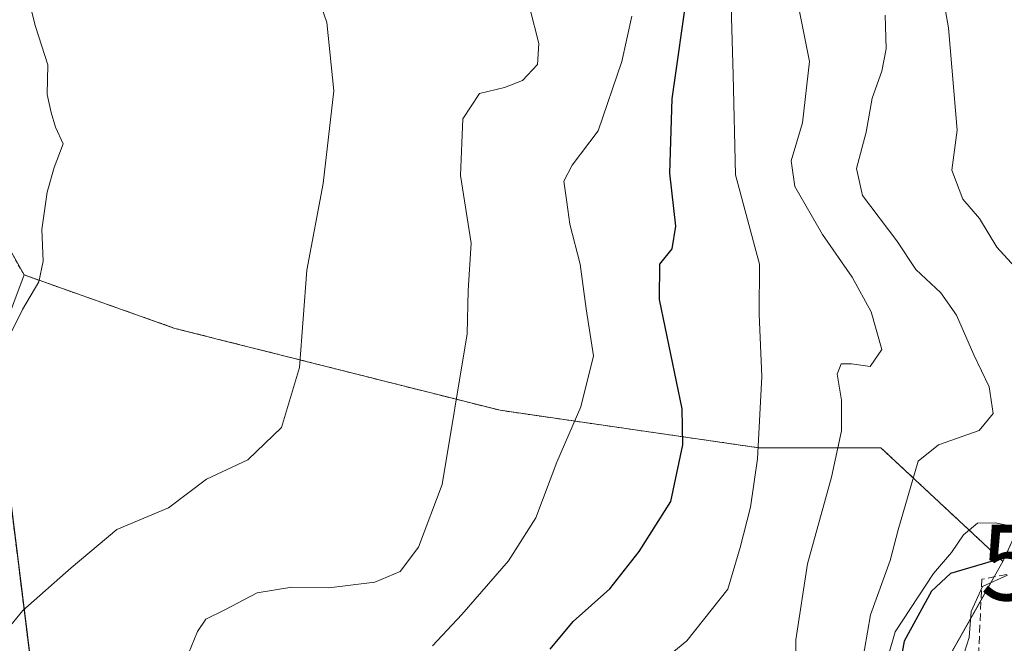
# Model space of a CAD drawing. Units: metres. Extents: x 597821 to 601297, y 4685164 to 4687526.
# Drawn here: x 598355 to 598485, y 4685586 to 4685669 of the extents above; entities that cross this region are included whole.
import ezdxf
from ezdxf.enums import TextEntityAlignment as Align

# ---------------------------------------------------------------- set-up
doc = ezdxf.new("R2010")
doc.units = ezdxf.units.M
doc.header["$MEASUREMENT"] = 0
doc.linetypes.add('TRAZOS', pattern=[0.75, 0.5, -0.25])
doc.linetypes.add('TRAZOSX2', pattern=[1.5, 1, -0.5])
doc.layers.get('0').update_dxf_attribs({"lineweight": 5})
for name, color, linetype, lineweight in [('Alojamiento puntual', 7, 'Continuous', 0), ('Arbolado forestal', 92, 'TRAZOS', 0), ('Arbolado forestal CxS', 92, 'Continuous', 0), ('Curva de nivel maestra', 36, 'Continuous', 30), ('Curva de nivel normal', 36, 'Continuous', 0), ('Núcleo urbano', 19, 'Continuous', 0), ('Núcleo urbano CxS', 19, 'Continuous', 0), ('Obra de contención lineal', 1, 'TRAZOSX2', 13), ('Pastizal CxS', 92, 'Continuous', 0)]:
    doc.layers.add(name, color=color, linetype=linetype, lineweight=lineweight)

# ---------------------------------------------------------------- blocks, each defined once
blk = doc.blocks.new('*U152')
at = {"layer": 'Arbolado forestal CxS', "color": 92, "linetype": 'Continuous', "lineweight": 0}
blk.add_polyline3d([(598348.02, 4685648.03, 345.86), (598355.4, 4685634.91, 345.13), (598351.27, 4685623.99, 344.88), (598357.1, 4685577.16, 337.16), (598346.78, 4685539.39, 321.75)], dxfattribs=at)
blk = doc.blocks.new('*U154')
at = {"layer": 'Pastizal CxS', "color": 92, "linetype": 'Continuous', "lineweight": 0}
blk.add_polyline3d([(598342.16, 4685503.05, 298.22), (598333.86, 4685502.33, 298.74), (598346.78, 4685539.39, 321.75), (598357.1, 4685577.16, 337.16), (598351.27, 4685623.99, 344.88), (598355.4, 4685634.91, 345.13), (598375.29, 4685627.87, 342.56), (598418.16, 4685617.06, 332.91), (598452.29, 4685612.12, 319.87), (598468.38, 4685612.12, 312.13), (598484.46, 4685597.12, 299.6), (598484.1, 4685596.49, 298.49), (598464.01, 4685560.97, 297.6), (598445.73, 4685545.43, 298.96), (598427.03, 4685537.4, 301.14), (598426.6, 4685537.21, 301.1), (598426.7, 4685537.02, 300.88), (598432.47, 4685526.18, 292.56), (598423.1, 4685523.38, 292.68), (598404.13, 4685518.14, 293.93), (598388.02, 4685513.95, 294.96), (598363.42, 4685507.66, 296.64), (598352.84, 4685505.27, 299.14), (598342.16, 4685503.05, 298.22)], close=True, dxfattribs=at)
blk = doc.blocks.new('5ALOJA')
blk.add_text('5ALOJA', height=10).set_placement((0, 0), align=Align.MIDDLE_CENTER)

msp = doc.modelspace()

# ---------------------------------------------------------------- linework, layer by layer
at = {"layer": 'Arbolado forestal', "color": 92, "linetype": 'TRAZOS', "lineweight": 0}
for points in [[(598322.99, 4685682.71, 346.99), (598329.64, 4685668.45, 347.01), (598348.02, 4685648.03, 345.86), (598355.39, 4685634.91, 345.13)], [(598495.08, 4685675.68, 292.85), (598497.12, 4685662.58, 295.09), (598499.28, 4685657.96, 293.93), (598501.52, 4685653.19, 293.55), (598503.52, 4685648.94, 293.46), (598503.87, 4685648.19, 293.4), (598504.08, 4685647.74, 293.33), (598504.04, 4685647.59, 293.36), (598503.49, 4685645.3, 293.68), (598502.91, 4685642.9, 293.87), (598502.01, 4685639.2, 293.55), (598501.78, 4685638.26, 293.49), (598500.33, 4685632.25, 294.64), (598500.11, 4685631.35, 294.87), (598484.46, 4685597.12, 299.6)], [(598355.39, 4685634.91, 345.13), (598351.27, 4685623.99, 344.88), (598357.09, 4685577.16, 337.16), (598346.78, 4685539.39, 321.75), (598333.86, 4685502.33, 298.74)], [(598355.39, 4685634.91, 345.13), (598375.29, 4685627.87, 342.56), (598418.16, 4685617.06, 332.91), (598452.29, 4685612.12, 319.87), (598468.38, 4685612.12, 312.13), (598484.46, 4685597.12, 299.6)]]:
    msp.add_polyline3d(points, dxfattribs=at)
at = {"layer": 'Arbolado forestal CxS', "color": 92, "linetype": 'Continuous', "lineweight": 0}
msp.add_polyline3d([(598495.08, 4685675.68, 292.85), (598497.12, 4685662.58, 295.09), (598503.52, 4685648.94, 293.46), (598504.08, 4685647.74, 293.33), (598504.04, 4685647.59, 293.36), (598502.01, 4685639.2, 293.55), (598500.11, 4685631.35, 294.87), (598484.46, 4685597.12, 299.6), (598468.38, 4685612.12, 312.13), (598452.29, 4685612.12, 319.87), (598418.16, 4685617.06, 332.91), (598375.29, 4685627.87, 342.56), (598355.4, 4685634.91, 345.13), (598348.02, 4685648.03, 345.86), (598329.64, 4685668.45, 347.01), (598322.99, 4685682.71, 346.99)], dxfattribs=at)
at = {"layer": 'Curva de nivel maestra', "color": 36, "linetype": 'Continuous', "lineweight": 30}
for points in [[(598424.78, 4685585.56, 325), (598427.78, 4685589.2, 325), (598432.63, 4685593.51, 325), (598436.51, 4685598.46, 325), (598440.68, 4685605.02, 325), (598442.27, 4685612.5, 325), (598442.17, 4685617.27, 325), (598439.18, 4685631.68, 325), (598439.23, 4685636.35, 325), (598440.85, 4685638.35, 325), (598441.32, 4685641.35, 325), (598440.54, 4685648.35, 325), (598440.85, 4685658.12, 325), (598442.94, 4685672.69, 325)], [(598487.11, 4685598.34, 300), (598477.54, 4685595.53, 300), (598475.05, 4685593.21, 300), (598471.46, 4685586.63, 300), (598470.22, 4685579.82, 300), (598467.75, 4685573.3, 300), (598465.56, 4685570.35, 300), (598463.04, 4685568.02, 300), (598461.13, 4685564.62, 300), (598459.2, 4685562.07, 300), (598458.85, 4685560.25, 300), (598457.58, 4685557.68, 300), (598455.21, 4685554.15, 300)]]:
    msp.add_polyline3d(points, dxfattribs=at)
at = {"layer": 'Curva de nivel normal', "color": 36, "linetype": 'Continuous', "lineweight": 0}
for points in [[(598351.86, 4685586.56, 340), (598355.25, 4685590.68, 340), (598361.62, 4685596.29, 340), (598367.61, 4685601.34, 340), (598374.44, 4685604.21, 340), (598379.44, 4685608, 340), (598384.88, 4685610.55, 340), (598389.34, 4685614.81, 340), (598391.73, 4685622.69, 340), (598392.67, 4685635.52, 340), (598394.83, 4685646.96, 340), (598396.26, 4685659.19, 340), (598395.3, 4685668.21, 340), (598392.1, 4685677.48, 340)], [(598435.9, 4685580.99, 320), (598442.78, 4685586.67, 320), (598448.2, 4685593.46, 320), (598449.84, 4685598.97, 320), (598451.2, 4685604.27, 320), (598452.12, 4685610.67, 320), (598452.67, 4685621.51, 320), (598452.31, 4685629.76, 320), (598452.37, 4685636.32, 320), (598449.19, 4685648.1, 320), (598448.9, 4685661.31, 320), (598448.46, 4685676.42, 320)], [(598476.2, 4685673.72, 305), (598477.29, 4685667.51, 305), (598478.42, 4685654.01, 305), (598477.72, 4685648.71, 305), (598479.18, 4685644.9, 305), (598481.4, 4685642.34, 305), (598483.65, 4685638.56, 305), (598487.02, 4685634.93, 305)], [(598457.2, 4685580.96, 315), (598457.14, 4685586.8, 315), (598458.7, 4685596.84, 315), (598461.86, 4685608.24, 315), (598463.17, 4685614.36, 315), (598463.18, 4685618.38, 315), (598462.61, 4685621.84, 315), (598463.15, 4685623.17, 315), (598464.48, 4685623.2, 315), (598466.97, 4685622.83, 315), (598468.51, 4685625.07, 315), (598467.11, 4685630.04, 315), (598464.61, 4685634.61, 315), (598460.66, 4685640.26, 315), (598457.02, 4685646.59, 315), (598456.55, 4685649.97, 315), (598458.02, 4685654.98, 315), (598458.98, 4685663.06, 315), (598457.08, 4685672.53, 315)], [(598355.86, 4685671.86, 345), (598356.89, 4685667.65, 345), (598358.54, 4685662.62, 345), (598358.46, 4685658.69, 345), (598358.96, 4685656.35, 345), (598359.53, 4685654.38, 345), (598360.56, 4685652.2, 345), (598359.37, 4685649.06, 345), (598358.45, 4685645.83, 345), (598357.74, 4685640.92, 345), (598357.92, 4685636.74, 345), (598357.34, 4685634.02, 345), (598355.18, 4685630.35, 345), (598353.21, 4685626.35, 345)], [(598376.67, 4685584.02, 335), (598378.26, 4685587.89, 335), (598379.35, 4685589.52, 335), (598381.85, 4685590.74, 335), (598386.14, 4685592.99, 335), (598390.69, 4685593.76, 335), (598395.59, 4685593.64, 335), (598401.64, 4685594.4, 335), (598404.99, 4685595.82, 335), (598407.4, 4685599.02, 335), (598410.53, 4685607.3, 335), (598413.83, 4685627.16, 335), (598413.95, 4685632.88, 335), (598414.33, 4685639.1, 335), (598412.94, 4685648.02, 335), (598413.27, 4685655.51, 335), (598415.43, 4685658.84, 335), (598418.76, 4685659.61, 335), (598421.13, 4685660.56, 335), (598423.1, 4685662.68, 335), (598423.26, 4685665.43, 335), (598422.08, 4685670.1, 335)], [(598435.54, 4685669.02, 330), (598434.21, 4685663.04, 330), (598431.1, 4685653.91, 330), (598427.66, 4685649.4, 330), (598426.56, 4685647.26, 330), (598426.95, 4685644.52, 330), (598427.35, 4685641.59, 330), (598428.74, 4685636.32, 330), (598429.53, 4685630.43, 330), (598430.49, 4685624.25, 330), (598428.83, 4685617.54, 330), (598425.65, 4685610.24, 330), (598422.86, 4685602.89, 330), (598419.29, 4685597.2, 330), (598413.11, 4685590.16, 330), (598409.24, 4685585.99, 330)], [(598465.82, 4685583.24, 310), (598467.02, 4685590.08, 310), (598469.59, 4685597.24, 310), (598470.66, 4685601.3, 310), (598473.28, 4685610.34, 310), (598475.96, 4685612.52, 310), (598481.34, 4685614.39, 310), (598483.18, 4685616.66, 310), (598482.64, 4685620.16, 310), (598480.64, 4685624.36, 310), (598478.36, 4685629.61, 310), (598476.28, 4685632.57, 310), (598472.98, 4685635.61, 310), (598470.47, 4685639.41, 310), (598465.97, 4685645.39, 310), (598465.15, 4685648.95, 310), (598466.42, 4685653.74, 310), (598467.21, 4685658.21, 310), (598468.48, 4685661.78, 310), (598469.06, 4685664.74, 310), (598468.96, 4685669.16, 310)], [(598487.12, 4685601.46, 305), (598483.44, 4685602.21, 305), (598481.11, 4685602.19, 305), (598479.25, 4685600.65, 305), (598477.68, 4685598.3, 305), (598475.3, 4685595.54, 305), (598470.24, 4685587.87, 305), (598468.51, 4685581.75, 305), (598468.82, 4685580.18, 305), (598467.47, 4685576.68, 305), (598464.46, 4685572.84, 305), (598461.48, 4685571.33, 305), (598460.15, 4685570.03, 305), (598459.98, 4685567.59, 305), (598458.82, 4685565.22, 305), (598455.9, 4685562.39, 305), (598451.64, 4685559.42, 305), (598449.11, 4685556.19, 305), (598446.44, 4685553.61, 305), (598444.91, 4685552.63, 305)], [(598485.09, 4685595.32, 295), (598481.78, 4685593.85, 295), (598480.27, 4685590.55, 295), (598480.01, 4685587.09, 295), (598478.17, 4685581.3, 295), (598474.35, 4685572.95, 295), (598471.95, 4685566.68, 295), (598468.24, 4685559.77, 295), (598462.02, 4685545.96, 295), (598461.87, 4685545.7, 295)]]:
    msp.add_polyline3d(points, dxfattribs=at)
at = {"layer": 'Núcleo urbano', "color": 19, "linetype": 'Continuous', "lineweight": 0}
for points in [[(598495.08, 4685675.68, 292.85), (598497.12, 4685662.58, 295.09), (598499.28, 4685657.96, 293.93), (598501.52, 4685653.19, 293.55), (598503.52, 4685648.94, 293.46), (598503.87, 4685648.19, 293.4), (598504.08, 4685647.74, 293.33), (598504.04, 4685647.59, 293.36), (598503.49, 4685645.3, 293.68), (598502.91, 4685642.9, 293.87), (598502.01, 4685639.2, 293.55), (598501.78, 4685638.26, 293.49), (598500.33, 4685632.25, 294.64), (598500.11, 4685631.35, 294.87), (598484.46, 4685597.12, 299.6)], [(598484.46, 4685597.12, 299.6), (598484.1, 4685596.49, 298.49), (598483.32, 4685595.1, 296.16), (598481.58, 4685592.03, 293.83), (598464.01, 4685560.97, 297.6), (598455.54, 4685553.77, 299.48), (598454.45, 4685552.84, 299.63), (598445.73, 4685545.43, 298.96), (598427.02, 4685537.4, 301.14), (598426.59, 4685537.22, 301.1), (598426.7, 4685537.02, 300.88), (598432.47, 4685526.18, 292.56)]]:
    msp.add_polyline3d(points, dxfattribs=at)
at = {"layer": 'Núcleo urbano CxS', "color": 19, "linetype": 'Continuous', "lineweight": 0}
msp.add_polyline3d([(598488.03, 4685560.41, 288.69), (598483.6, 4685554.16, 289.03), (598478.23, 4685547.37, 289.54), (598471.46, 4685540.1, 290.07), (598463.25, 4685534.82, 290.64), (598457.21, 4685531.8, 290.91), (598447.14, 4685528.37, 291.36), (598444.22, 4685527.51, 291.53), (598433.45, 4685524.34, 292.23), (598432.47, 4685526.18, 292.56), (598426.7, 4685537.02, 300.88), (598426.6, 4685537.21, 301.1), (598427.02, 4685537.4, 301.14), (598445.73, 4685545.43, 298.96), (598464.01, 4685560.97, 297.6), (598484.1, 4685596.49, 298.49), (598484.46, 4685597.12, 299.6), (598500.11, 4685631.35, 294.87)], dxfattribs=at)
at = {"layer": 'Obra de contención lineal', "color": 1, "linetype": 'TRAZOSX2', "lineweight": 13}
msp.add_polyline3d([(598484.97, 4685595.42, 298.92), (598481.7, 4685594.78, 296.77), (598480.89, 4685576.32, 294.47)], dxfattribs=at)
at = {"layer": 'Pastizal CxS', "color": 92, "linetype": 'Continuous', "lineweight": 0}
for points in [[(598355.39, 4685634.91, 345.13), (598351.27, 4685623.99, 344.88), (598357.09, 4685577.16, 337.16), (598346.78, 4685539.39, 321.75), (598333.86, 4685502.33, 298.74)], [(598355.39, 4685634.91, 345.13), (598375.29, 4685627.87, 342.56), (598418.16, 4685617.06, 332.91), (598452.29, 4685612.12, 319.87), (598468.38, 4685612.12, 312.13), (598484.46, 4685597.12, 299.6)], [(598484.46, 4685597.12, 299.6), (598484.1, 4685596.49, 298.49), (598483.32, 4685595.1, 296.16), (598481.58, 4685592.03, 293.83), (598464.01, 4685560.97, 297.6), (598455.54, 4685553.77, 299.48), (598454.45, 4685552.84, 299.63), (598445.73, 4685545.43, 298.96), (598427.02, 4685537.4, 301.14), (598426.59, 4685537.22, 301.1), (598426.7, 4685537.02, 300.88), (598432.47, 4685526.18, 292.56)]]:
    msp.add_polyline3d(points, dxfattribs=at)

# ---------------------------------------------------------------- block references
at = {"layer": 'Alojamiento puntual', "linetype": 'Continuous', "lineweight": 0}
msp.add_blockref('5ALOJA', (598506, 4685597, 286.82), dxfattribs=at)
at = {"layer": 'Arbolado forestal CxS', "color": 92, "linetype": 'Continuous', "lineweight": 0}
msp.add_blockref('*U152', (0, 0), dxfattribs=at)
at = {"layer": 'Pastizal CxS', "color": 92, "linetype": 'Continuous', "lineweight": 0}
msp.add_blockref('*U154', (0, 0), dxfattribs=at)

doc.saveas('drawing.dxf')
